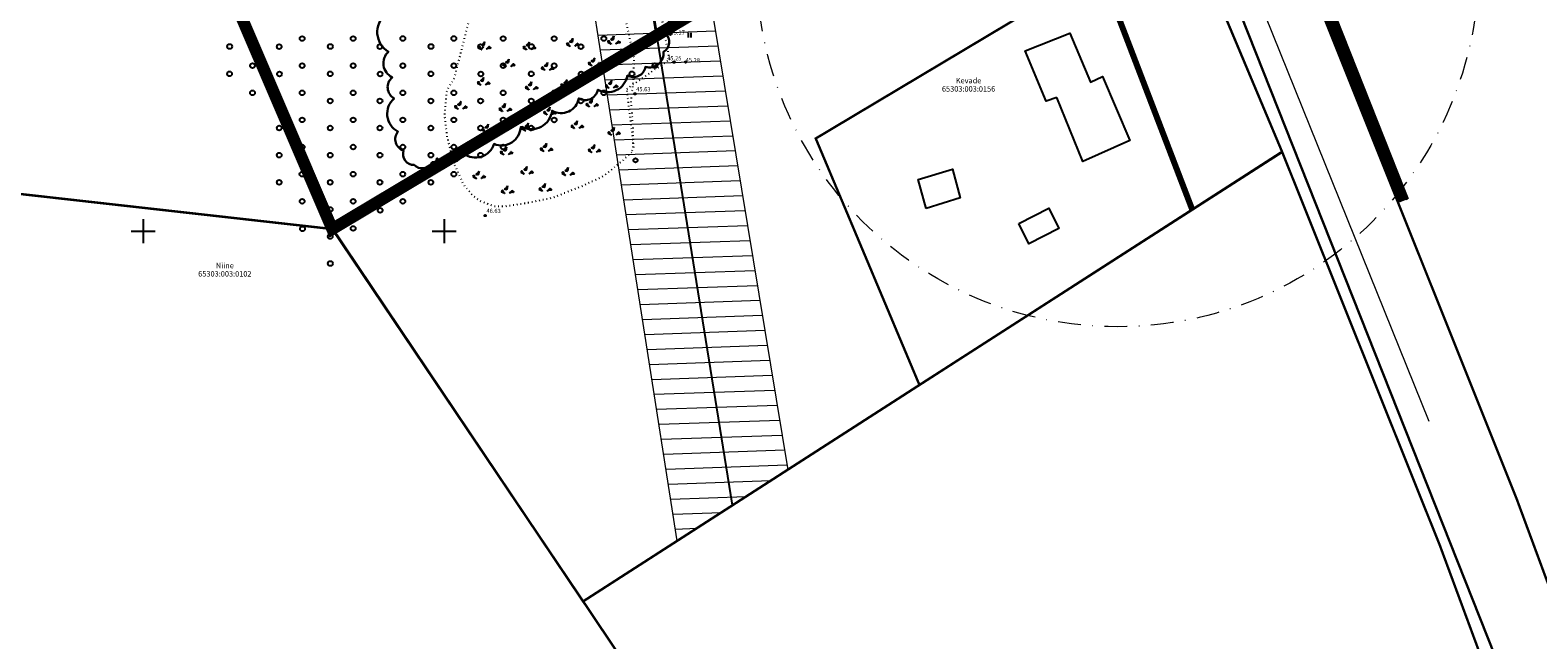
# Model space of a CAD drawing. Units: metres. Extents: x 0 to 555719, y 0 to 6575452.
# Drawn here: x 555081 to 555332, y 6573982 to 6574083 of the extents above; entities that cross this region are included whole.
import ezdxf
from ezdxf.enums import TextEntityAlignment as Align

# ---------------------------------------------------------------- set-up
doc = ezdxf.new("R2010")
doc.units = ezdxf.units.M
doc.header["$MEASUREMENT"] = 0
doc.header["$PDMODE"] = 33
doc.header["$PDSIZE"] = 0.2
for name, pattern in [('DASH', [13, 10, -3]), ('DASHDOT', [25.4, 12.7, -6.35, 0, -6.35]), ('KATASTRIPIIR', [7, 4, -1, 1, -1]), ('KOLVIK', [1.25, 0.25, -1])]:
    doc.linetypes.add(name, pattern=pattern)
doc.layers.get('0').update_dxf_attribs({"plot": 0})
for name, color, linetype in [('0__korg', 251, 'Continuous'), ('HALJASTUS', 92, 'Continuous'), ('KORGUS-arvutatud', 250, 'Continuous'), ('MPOHULIIN', 1, 'Continuous'), ('OPT-mänguväljak', 7, 'Continuous'), ('OPT-tehno.kaitsevöönd', 7, 'Continuous'), ('OPT_kergliikl', 251, 'Continuous'), ('OPT_malestis', 140, 'DASHDOT'), ('OPT_mood-piir', 1, 'Continuous'), ('OPT_tugi_kaev', 4, 'Continuous'), ('PIIR', 250, 'Continuous'), ('RELJEEF', 13, 'Continuous'), ('VORK', 7, 'Continuous')]:
    doc.layers.add(name, color=color, linetype=linetype)
doc.layers.add('Dendro_IV_väärtusklass', color=40, linetype='Continuous', lineweight=30)
for name, color, linetype, lineweight, true_color in [('Dp.ala', 7, 'DASHDOT', 0, 0x0d0d0d), ('perspektiivne rajatav surveline kanalisatsioonitoru', 7, 'Survekanal Y.2', 30, 0xd71414), ('perspektiivne rajatav veetoru', 7, 'vesi Y.2', 30, 0x0e6de9)]:
    doc.layers.add(name, color=color, linetype=linetype, lineweight=lineweight, true_color=true_color)
doc.styles.add('ITALIC', font='italic.shx')
doc.styles.add('romanc', font='romanc.shx')
doc.linetypes.add('MP_OHL', pattern='A,10,[138,mkm,S=1,R=0,X=0,Y=0],6,[138,mkm,S=1,R=180,X=0,Y=0],15', length=31)
doc.linetypes.add('Survekanal Y.2', pattern='A,5,-1,[">KS2",Standard,S=1.8,R=0,X=0,Y=-0.9],-7', length=13)
doc.linetypes.add('vesi Y.2', pattern='A,5,-1,["V2",Standard,S=1.8,R=0,X=0,Y=-0.9],-4.5', length=10.5)

# ---------------------------------------------------------------- blocks, each defined once
blk = doc.blocks.new('HEIN')
at = {"color": 0, "linetype": 'Continuous'}
for p, q in [((-0.46, 0.76), (-0.46, -0.76)), ((0.46, 0.76), (0.46, -0.76))]:
    blk.add_line(p, q, dxfattribs=at)
blk = doc.blocks.new('KIVIKU')
at = {"color": 0, "linetype": 'Continuous'}
for p, q in [((-1.99, 0.25), (-2.36, -0.23)), ((-2.16, 0.03), (-2.11, -0.34)), ((-2.08, 0.14), (-2.01, -0.4)), ((-1.99, 0.25), (-0.98, -0.89)), ((-1.99, 0.25), (-1.9, -0.45)), ((-1.87, 0.12), (-1.79, -0.5)), ((-0.71, 1.05), (0.13, 2.33)), ((-0.71, 1.05), (-0.06, 1.33)), ((-0.71, 1.05), (-0.15, 0.82)), ((-0.61, 1.2), (-0.04, 1.44)), ((-0.58, 1), (-0.08, 1.21)), ((-0.51, 1.35), (-0.01, 1.56)), ((-0.45, 0.94), (-0.1, 1.09)), ((-0.41, 1.5), (-0.16, 1.61)), ((-0.31, 1.65), (0.03, 1.8)), ((-0.31, 0.89), (-0.12, 0.97)), ((-0.21, 1.8), (0.05, 1.92)), ((-0.18, 0.84), (-0.15, 0.85)), ((-0.16, 1.61), (0.01, 1.68)), ((0.13, 2.33), (-0.15, 0.82)), ((-0.12, 1.95), (0.08, 2.03)), ((-0.02, 2.1), (0.1, 2.15)), ((0.08, 2.25), (0.12, 2.27)), ((0.97, -0.76), (2.05, 0.33)), ((2.31, -0.06), (1.78, 0.05)), ((2.23, 0.06), (1.86, 0.13)), ((2.15, 0.18), (1.95, 0.22)), ((2.07, 0.3), (2.03, 0.3)), ((2.39, -0.17), (2.05, 0.33)), ((-0.98, -0.89), (-2.36, -0.23)), ((-2.34, -0.2), (-2.33, -0.24)), ((-2.25, -0.09), (-2.22, -0.29)), ((-1.75, -0.02), (-1.68, -0.55)), ((-1.63, -0.15), (-1.6, -0.43)), ((-1.6, -0.43), (-1.57, -0.61)), ((-1.52, -0.29), (-1.46, -0.66)), ((-1.4, -0.42), (-1.36, -0.71)), ((-1.28, -0.56), (-1.25, -0.76)), ((-1.16, -0.69), (-1.14, -0.82)), ((-1.04, -0.83), (-1.03, -0.87)), ((2.39, -0.17), (0.97, -0.76)), ((1.05, -0.73), (1.02, -0.72)), ((1.22, -0.66), (1.1, -0.63)), ((1.39, -0.59), (1.18, -0.55)), ((1.55, -0.52), (1.27, -0.46)), ((1.72, -0.45), (1.35, -0.38)), ((1.62, -0.33), (1.44, -0.29)), ((2.05, -0.31), (1.52, -0.21)), ((2.22, -0.24), (1.61, -0.12)), ((1.89, -0.38), (1.62, -0.33)), ((2.39, -0.17), (1.69, -0.04))]:
    blk.add_line(p, q, dxfattribs=at)
for p in [(-1.99, 0.25), (-0.71, 1.05), (2.39, -0.17)]:
    blk.add_point(p, dxfattribs=at)
blk = doc.blocks.new('RING02')
at = {"color": 0, "linetype": 'Continuous', "lineweight": -3}
blk.add_circle((0, 0), 0.25, dxfattribs=at)
blk = doc.blocks.new('PMTORU')
at = {"color": 0, "linetype": 'Continuous'}
blk.add_circle((0, 0), 0.7, dxfattribs=at)
blk = doc.blocks.new('VKORIS')
at = {"color": 0, "linetype": 'Continuous'}
for p, q in [((-4, 0), (4, 0)), ((0, 4), (0, -4))]:
    blk.add_line(p, q, dxfattribs=at)
blk = doc.blocks.new('METS')
at = {"color": 0, "linetype": 'Continuous'}
blk.add_circle((0, 0), 0.8, dxfattribs=at)

msp = doc.modelspace()

# ---------------------------------------------------------------- hatches: boundary and pattern name
at = {"layer": 'OPT-tehno.kaitsevöönd', "linetype": 'Continuous', "lineweight": 0}
h = msp.add_hatch(dxfattribs=at)
h.set_pattern_fill('ANSI31', color=6, scale=20, angle=317, style=0)
h.set_pattern_definition([(2, (0, 0), (-0.0872487418, 2.49847706755), [])])
edge = h.paths.add_edge_path()
edge.add_line((555188.746, 6573998.552), (555167.239, 6574135.954))
edge.add_line((555167.239, 6574135.954), (555136.964, 6574307.973))
edge.add_line((555136.964, 6574307.973), (555154.255, 6574330.534))
edge.add_line((555154.255, 6574330.534), (555207.105, 6574010.351))
edge.add_line((555207.105, 6574010.351), (555188.748, 6573998.539))

# ---------------------------------------------------------------- linework, layer by layer
at = {"color": 36, "ltscale": 0.2, "const_width": 0.4, "flags": 128}
msp.add_lwpolyline([(555096.37, 6574132.21), (555131.459, 6574050.356)], dxfattribs=at)
at = {"layer": 'Dendro_IV_väärtusklass', "ltscale": 0.5, "flags": 128}
msp.add_lwpolyline([(555186.152, 6574086.468, -0.5205671), (555186.785, 6574082.832, -0.5205671), (555186.468, 6574079.828, -0.5205671), (555183.462, 6574077.298, -0.5205671), (555180.456, 6574075.875, -0.5205671), (555175.552, 6574073.504, -0.5205671), (555172.388, 6574072.081, -0.5205671), (555167.958, 6574070.026, -0.5205671), (555162.895, 6574067.338, -0.5205671), (555162.895, 6574067.338, -0.5205671), (555162.737, 6574067.338, -0.5205671), (555158.307, 6574064.492, -0.5205671), (555153.244, 6574062.911, -0.5205671), (555148.814, 6574062.121, -0.5205671), (555148.023, 6574061.488, -0.5205671), (555145.017, 6574061.014, -0.5205671), (555143.277, 6574063.386, -0.5205671), (555142.328, 6574066.548, -0.5205671), (555141.695, 6574072.081, -0.5205671), (555141.379, 6574075.559, -0.5205671), (555140.746, 6574079.828, -0.5205671), (555140.271, 6574085.994, -0.5205671)], format="xyb", dxfattribs=at)
at = {"layer": 'Dp.ala', "color": 158, "ltscale": 0.4, "true_color": 0x002a38, "const_width": 2, "flags": 128}
msp.add_lwpolyline([(555222.832, 6574229.977), (555201.574, 6574285.291), (555142.468, 6574254.576), (555116.878, 6574241.278), (555061.83, 6574212.67), (555096.37, 6574132.21), (555131.42, 6574050.36), (555261.92, 6574128.27), (555224.734, 6574225.029)], dxfattribs=at)
at = {"layer": 'HALJASTUS', "linetype": 'KOLVIK', "ltscale": 0.5}
msp.add_lwpolyline([(555181.553, 6574063.905), (555180.367, 6574073.66), (555187.46, 6574078.553), (555183.959, 6574097.623), (555166.996, 6574099.279), (555157.347, 6574104.421), (555154.914, 6574139.842), (555146.853, 6574139.443)], dxfattribs=at)
at = {"layer": 'MPOHULIIN', "linetype": 'MP_OHL', "ltscale": 0.5}
msp.add_lwpolyline([(555197.927, 6574004.445), (555173.553, 6574155.961), (555161.622, 6574225.64), (555144.556, 6574318.092)], dxfattribs=at)
at = {"layer": 'OPT-mänguväljak', "color": 18, "ltscale": 0.5, "true_color": 0x000000, "flags": 128}
for points in [[(555251.802, 6574072.237), (555250.044, 6574071.611), (555246.54, 6574079.963), (555253.983, 6574082.885), (555257.439, 6574074.784), (555259.422, 6574075.731), (555263.944, 6574065.073), (555256.168, 6574061.594), (555251.802, 6574072.237)], [(555230.106, 6574053.762), (555228.756, 6574058.6), (555234.512, 6574060.313), (555235.77, 6574055.544), (555230.106, 6574053.762)]]:
    msp.add_lwpolyline(points, dxfattribs=at)
at = {"layer": 'OPT-mänguväljak', "color": 18, "ltscale": 0.5, "true_color": 0x000000}
msp.add_lwpolyline([(555245.511, 6574051.3), (555250.507, 6574053.805), (555252.163, 6574050.435), (555247.159, 6574047.904)], close=True, dxfattribs=at)
at = {"layer": 'OPT-tehno.kaitsevöönd', "color": 6, "linetype": 'Continuous', "lineweight": 0}
msp.add_lwpolyline([(555188.746, 6573998.552), (555167.239, 6574135.954), (555136.964, 6574307.973), (555154.255, 6574330.534), (555207.105, 6574010.351), (555188.748, 6573998.539)], dxfattribs=at)
at = {"layer": 'OPT_kergliikl', "color": 7, "linetype": 'DASH', "ltscale": 0.2, "flags": 128}
for points in [[(555098.379, 6574598.452), (555216.419, 6574292.202), (555246.184, 6574214.682), (555275.956, 6574137.168), (555308.481, 6574055.894)], [(555102.665, 6574600.178), (555220.707, 6574293.925), (555250.473, 6574216.402), (555265.353, 6574177.661), (555278.784, 6574134.716), (555309.99, 6574055.225)]]:
    msp.add_lwpolyline(points, dxfattribs=at)
at = {"layer": 'OPT_kergliikl', "color": 31, "linetype": 'DASH', "ltscale": 0.2, "true_color": 0xfecc66, "flags": 128}
msp.add_lwpolyline([(555100.333, 6574599.279, 2, 0.2, 0), (555218.373, 6574293.028, 2, 2, 0), (555248.139, 6574215.506, 2, 2, 0), (555262.991, 6574176.839, 2, 2, 0), (555276.583, 6574137.907, 2, 2, 0), (555309.408, 6574055.036, 2, 2, 0)], format="xyseb", dxfattribs=at)
at = {"layer": 'OPT_malestis', "color": 244, "linetype": 'DASHDOT', "lineweight": 0, "ltscale": 0.5, "true_color": 0x991b1e, "const_width": 1, "flags": 128}
msp.add_lwpolyline([(555182.742, 6574291.521), (555209.74, 6574222.177), (555274.319, 6574053.602)], dxfattribs=at)
at = {"layer": 'OPT_mood-piir', "color": 1, "ltscale": 0.1, "const_width": 0.4}
for points in [[(555185.36, 6574082.563), (555174.991, 6574147.021), (555245.77, 6574170.244), (555261.92, 6574128.27), (555185.36, 6574082.563)], [(555131.426, 6574050.454), (555096.36, 6574132.27), (555103.117, 6574134.332), (555137.56, 6574137.524), (555165.102, 6574143.671), (555174.977, 6574147.041), (555185.301, 6574082.512), (555131.426, 6574050.454)]]:
    msp.add_lwpolyline(points, dxfattribs=at)
at = {"layer": 'OPT_tugi_kaev', "color": 177, "linetype": 'DASHDOT', "lineweight": 5, "ltscale": 0.3, "true_color": 0x293189}
msp.add_circle((555261.919, 6574094.121), 60, dxfattribs=at)
at = {"layer": 'perspektiivne rajatav surveline kanalisatsioonitoru', "lineweight": 13, "ltscale": 0.6}
msp.add_line((555172.624, 6574367.748), (555313.639, 6574018.409), dxfattribs=at)
at = {"layer": 'perspektiivne rajatav veetoru', "ltscale": 0.5}
msp.add_line((555357.414, 6573896.609), (555267.042, 6574124.804), dxfattribs=at)
at = {"layer": 'PIIR', "color": 36, "ltscale": 0.2, "const_width": 0.4, "flags": 128}
for points in [[(555201.53, 6574285.27), (555243.57, 6574175.88), (555162.79, 6574149.33), (555136.79, 6574143.5), (555102.51, 6574140.28), (555093.88, 6574137.72), (555096.37, 6574132.21), (555103.07, 6574134.31), (555137.49, 6574137.54), (555164.64, 6574143.62), (555245.77, 6574170.28), (555261.92, 6574128.27), (555272.96, 6574101.95), (555289.27, 6574063.16), (555315.47, 6573997.78), (555354.77, 6573891.53), (555372.71, 6573903.61), (555364.53, 6573907.35), (555328.2, 6574005.6), (555275.58, 6574137.09), (555216.04, 6574292.13), (555201.53, 6574285.27)], [(554942.92, 6574248.2), (554999.86, 6574065.14), (555131.42, 6574050.36), (555096.37, 6574132.21), (555093.88, 6574137.72), (555061.83, 6574212.67), (554942.92, 6574248.2)], [(555173.11, 6573988.49), (555228.99, 6574024.45), (555211.76, 6574065.41), (555272.96, 6574101.95), (555261.92, 6574128.27), (555131.42, 6574050.36), (555173.11, 6573988.49)], [(555131.5, 6574050.38), (555261.89, 6574128.23), (555289.25, 6574063.21), (555173.1, 6573988.47), (555131.5, 6574050.38)], [(555228.99, 6574024.45), (555289.27, 6574063.16), (555272.96, 6574101.95), (555211.76, 6574065.41), (555228.99, 6574024.45)], [(555190.19, 6573963.03), (555173.11, 6573988.49), (555131.42, 6574050.36), (554973.19, 6574068.13), (554772.97, 6574090.58), (554776.67, 6574025.65), (554830.07, 6574039.49), (554852.25, 6573996.53), (554850.1, 6573960.24)]]:
    msp.add_lwpolyline(points, dxfattribs=at)
at = {"layer": 'RELJEEF', "linetype": 'KOLVIK', "ltscale": 0.5, "flags": 128}
msp.add_lwpolyline([(555181.162, 6574063.104), (555179.459, 6574061.557), (555176.517, 6574059.159), (555173.265, 6574057.612), (555168.001, 6574055.523), (555163.433, 6574054.595), (555160.259, 6574054.131), (555158.323, 6574054.131), (555156.156, 6574054.904), (555154.917, 6574055.755), (555153.291, 6574057.689), (555151.588, 6574061.48), (555150.504, 6574065.812), (555150.117, 6574069.216), (555150.504, 6574073.47), (555151.743, 6574075.482), (555154.089, 6574084.729), (555154.497, 6574091.935), (555153.97, 6574096.674), (555154.497, 6574100.185), (555155.375, 6574101.94), (555157.132, 6574103.344), (555159.416, 6574103.169), (555161.875, 6574102.467), (555164.686, 6574100.536), (555166.618, 6574099.132), (555171.361, 6574096.147), (555175.753, 6574092.461), (555178.564, 6574088.424), (555180.145, 6574085.089), (555181.55, 6574078.77), (555181.375, 6574074.733), (555181.023, 6574071.573), (555181.375, 6574067.185), (555181.375, 6574064.025)], close=True, dxfattribs=at)

# ---------------------------------------------------------------- block references
at = {"layer": '0__korg', "linetype": 'Continuous', "xscale": 0.5, "yscale": 0.5, "zscale": 0.5}
for p in [(555187.62, 6574082.7, 45.17), (555190.13, 6574078.1, 45.28)]:
    msp.add_blockref('RING02', p, dxfattribs=at)
at = {"layer": 'HALJASTUS', "xscale": 0.5, "yscale": 0.5}
for name, p, zscale in [('METS', (555118.162, 6574082.016), 0.5), ('METS', (555126.42, 6574082.016), 0.5), ('METS', (555134.891, 6574082.016), 0.5), ('METS', (555143.149, 6574082.017), 0.5), ('METS', (555151.619, 6574082.017), 0.5), ('METS', (555159.822, 6574082.016), 0.5), ('METS', (555168.293, 6574082.016), 0.5), ('METS', (555176.551, 6574082.016), 0.5), ('METS', (555185.022, 6574082.016), 0.5), ('HEIN', (555190.793, 6574082.596), 0.45), ('METS', (555114.375, 6574080.689), 0.5), ('METS', (555122.612, 6574080.665), 0.5), ('METS', (555131.104, 6574080.69), 0.5), ('METS', (555139.341, 6574080.665), 0.5), ('METS', (555147.833, 6574080.69), 0.5), ('METS', (555156.07, 6574080.665), 0.5), ('METS', (555164.506, 6574080.689), 0.5), ('METS', (555172.743, 6574080.664), 0.5), ('METS', (555181.235, 6574080.689), 0.5), ('METS', (555118.162, 6574077.508), 0.5), ('METS', (555126.42, 6574077.509), 0.5), ('METS', (555134.891, 6574077.509), 0.5), ('METS', (555143.149, 6574077.509), 0.5), ('METS', (555151.619, 6574077.509), 0.5), ('METS', (555159.822, 6574077.508), 0.5), ('METS', (555168.293, 6574077.508), 0.5), ('METS', (555176.551, 6574077.508), 0.5), ('METS', (555185.022, 6574077.508), 0.5), ('METS', (555114.357, 6574076.157), 0.5), ('METS', (555122.643, 6574076.123), 0.5), ('METS', (555131.086, 6574076.157), 0.5), ('METS', (555139.371, 6574076.123), 0.5), ('METS', (555147.815, 6574076.158), 0.5), ('METS', (555156.1, 6574076.124), 0.5), ('METS', (555164.488, 6574076.156), 0.5), ('METS', (555172.774, 6574076.123), 0.5), ('METS', (555181.217, 6574076.157), 0.5), ('METS', (555118.162, 6574073.001), 0.5), ('METS', (555122.612, 6574071.649), 0.5), ('METS', (555126.42, 6574073.001), 0.5), ('METS', (555131.086, 6574071.65), 0.5), ('METS', (555134.891, 6574073.001), 0.5), ('METS', (555139.341, 6574071.65), 0.5), ('METS', (555143.149, 6574073.001), 0.5), ('METS', (555147.815, 6574071.65), 0.5), ('METS', (555151.619, 6574073.001), 0.5), ('METS', (555156.07, 6574071.65), 0.5), ('METS', (555159.822, 6574073), 0.5), ('METS', (555164.488, 6574071.649), 0.5), ('METS', (555168.293, 6574073), 0.5), ('METS', (555172.743, 6574071.649), 0.5), ('METS', (555176.551, 6574073.001), 0.5), ('METS', (555122.612, 6574067.141), 0.5), ('METS', (555126.42, 6574068.493), 0.5), ('METS', (555131.086, 6574067.142), 0.5), ('METS', (555134.891, 6574068.493), 0.5), ('METS', (555139.341, 6574067.142), 0.5), ('METS', (555143.149, 6574068.494), 0.5), ('METS', (555147.815, 6574067.142), 0.5), ('METS', (555151.619, 6574068.494), 0.5), ('METS', (555156.07, 6574067.142), 0.5), ('METS', (555159.822, 6574068.492), 0.5), ('METS', (555164.488, 6574067.141), 0.5), ('METS', (555168.293, 6574068.492), 0.5), ('METS', (555126.42, 6574063.985), 0.5), ('METS', (555134.891, 6574063.985), 0.5), ('METS', (555143.149, 6574063.986), 0.5), ('METS', (555151.619, 6574063.986), 0.5), ('METS', (555159.822, 6574063.985), 0.5), ('METS', (555122.612, 6574062.634), 0.5), ('METS', (555131.086, 6574062.634), 0.5), ('METS', (555139.341, 6574062.634), 0.5), ('METS', (555147.815, 6574062.634), 0.5), ('METS', (555156.07, 6574062.634), 0.5), ('METS', (555126.403, 6574059.471), 0.5), ('METS', (555134.891, 6574059.478), 0.5), ('METS', (555143.132, 6574059.472), 0.5), ('METS', (555151.619, 6574059.478), 0.5), ('METS', (555122.612, 6574058.126), 0.5), ('METS', (555131.086, 6574058.126), 0.5), ('METS', (555139.341, 6574058.126), 0.5), ('METS', (555147.815, 6574058.127), 0.5), ('METS', (555126.42, 6574054.97), 0.5), ('METS', (555134.891, 6574054.97), 0.5), ('METS', (555143.149, 6574054.97), 0.5), ('METS', (555131.086, 6574053.619), 0.5), ('METS', (555139.387, 6574053.471), 0.5), ('METS', (555126.471, 6574050.386), 0.5), ('METS', (555131.086, 6574049.111), 0.5), ('METS', (555134.891, 6574050.462), 0.5), ('METS', (555131.104, 6574044.628), 0.5)]:
    msp.add_blockref(name, p, dxfattribs=dict(at, zscale=zscale))
at = {"layer": 'KORGUS-arvutatud', "xscale": 0.5, "yscale": 0.5, "zscale": 0.5}
for p in [(555188.206, 6574078.088), (555181.709, 6574072.824), (555156.824, 6574052.598), (555132.073, 6574051.075)]:
    msp.add_blockref('RING02', p, dxfattribs=at)
at = {"layer": 'PIIR', "xscale": 0.5, "yscale": 0.5, "zscale": 0.5}
for p in [(555181.811, 6574061.784), (555131.06, 6574050.737)]:
    msp.add_blockref('PMTORU', p, dxfattribs=at)
at = {"layer": 'RELJEEF', "xscale": 0.4000000000232831, "yscale": 0.4000000000232831, "zscale": 0.4000000000232831}
for p in [(555171.321, 6574081.076), (555178.156, 6574081.455), (555156.662, 6574080.549), (555164.106, 6574080.507), (555160.689, 6574077.661), (555167.144, 6574077.092), (555174.928, 6574077.851), (555156.512, 6574074.626), (555164.486, 6574073.867), (555170.372, 6574074.246), (555177.775, 6574074.117), (555174.549, 6574071.021), (555152.715, 6574070.642), (555160.119, 6574070.263), (555167.524, 6574069.693), (555157.272, 6574066.848), (555163.917, 6574067.037), (555172.081, 6574067.417), (555178.191, 6574066.314), (555153.095, 6574063.433), (555166.954, 6574063.623), (555174.928, 6574063.433), (555160.309, 6574063.054), (555155.753, 6574059.07), (555163.727, 6574059.829), (555170.562, 6574059.639), (555160.499, 6574056.604), (555166.765, 6574056.983)]:
    msp.add_blockref('KIVIKU', p, dxfattribs=at)
at = {"layer": 'VORK', "xscale": 0.5, "yscale": 0.5, "zscale": 0.5}
for p in [(555100, 6574050), (555150, 6574050)]:
    msp.add_blockref('VKORIS', p, dxfattribs=at)

# ---------------------------------------------------------------- texts
at = {"layer": '0__korg', "linetype": 'Continuous', "style": 'ITALIC'}
for s, p in [('45.17', (555187.618, 6574082.467, 45.17)), ('45.28', (555190.128, 6574077.867, 45.28))]:
    msp.add_text(s, height=0.7, rotation=359.53479, dxfattribs=at).set_placement(p, align=Align.BOTTOM_LEFT)
at = {"layer": 'KORGUS-arvutatud', "style": 'ITALIC'}
for s, p in [('45.25', (555187.056, 6574078.183)), ('45.63', (555181.913, 6574073.039)), ('46.74', (555132.277, 6574051.289)), ('46.63', (555157.028, 6574052.812))]:
    msp.add_text(s, height=0.7, rotation=359.53479, dxfattribs=at).set_placement(p, align=Align.BOTTOM_LEFT)
at = {"layer": 'PIIR', "linetype": 'KATASTRIPIIR', "style": 'romanc'}
for s, p in [('Kevade', (555237.16, 6574074.297)), ('Niine', (555113.573, 6574043.564))]:
    msp.add_text(s, height=0.9, dxfattribs=at).set_placement(p, align=Align.BOTTOM_CENTER)
for s, p in [('65303:003:0156', (555237.16, 6574074.097)), ('65303:003:0102', (555113.573, 6574043.364))]:
    msp.add_text(s, height=0.9, dxfattribs=at).set_placement(p, align=Align.TOP_CENTER)

doc.saveas('drawing.dxf')
